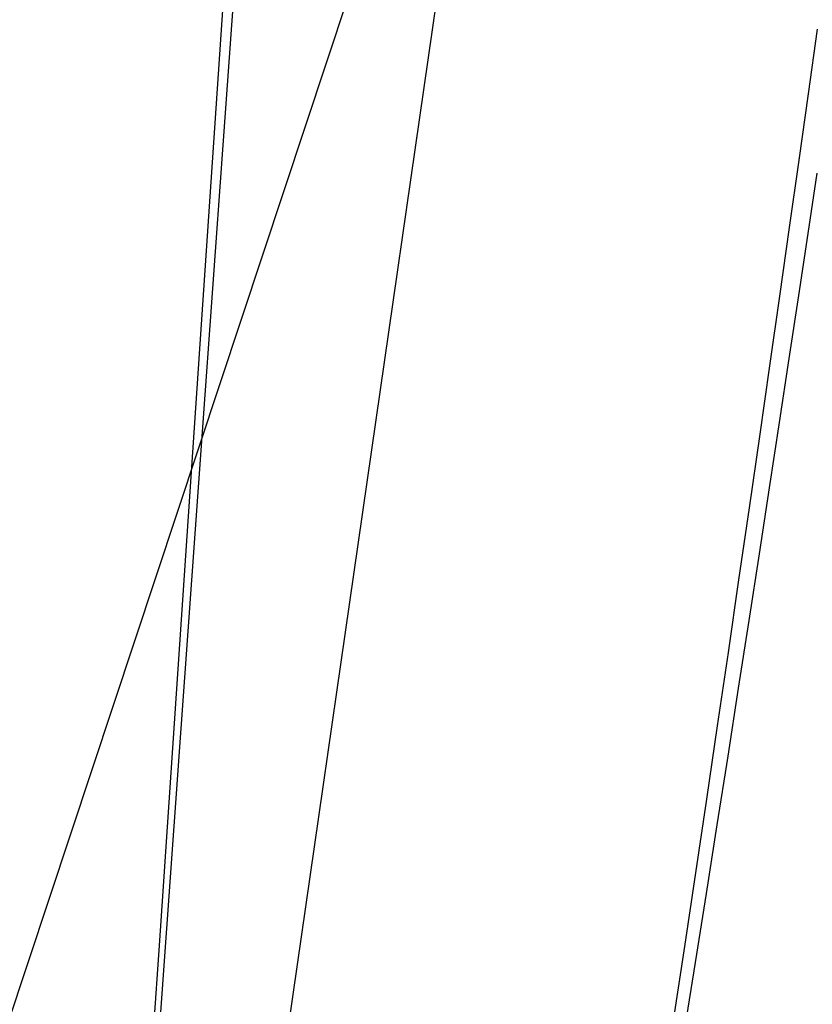
# Model space of a CAD drawing. Extents: x 20 to 2610, y 20 to 2421.
# Drawn here: x 1524 to 1596, y 1311 to 1402 of the extents above; entities that cross this region are included whole.
import ezdxf

# ---------------------------------------------------------------- set-up
doc = ezdxf.new("R2010")
doc.units = 0
doc.layers.get('0').update_dxf_attribs({"color": 3, "linetype": 'CONTINUOUS'})
doc.layers.add('CSLAYER3', color=3, linetype='CONTINUOUS')

# ---------------------------------------------------------------- blocks, each defined once
blk = doc.blocks.new('BLKF017')
at = {"layer": 'CSLAYER3', "color": 3, "linetype": 'CONTINUOUS'}
for p, q in [((1485.345977, 1196.967142), (1568.287275, 1446.852091)), ((1535.72562, 1221.380487), (1568.287275, 1446.852091)), ((1535.72562, 1221.380487), (1568.287275, 1446.852091)), ((1544.203209, 1414.481283), (1542.434741, 1390.020801)), ((1540.543605, 1374.54553), (1542.434741, 1402.386547)), ((1596.796371, 1400.626141), (1595.966201, 1394.712266)), ((1595.966201, 1394.712266), (1595.113955, 1388.667489)), ((1542.434741, 1390.020801), (1540.543605, 1363.813829)), ((1595.113955, 1388.667489), (1594.240895, 1382.503042)), ((1595.966201, 1381.9525), (1596.796371, 1387.479808)), ((1594.240895, 1382.503042), (1593.348281, 1376.230155)), ((1595.113955, 1376.301744), (1595.966201, 1381.9525)), ((1593.348281, 1376.230155), (1592.437376, 1369.860058)), ((1594.240895, 1370.537941), (1595.113955, 1376.301744)), ((1538.591135, 1345.738006), (1540.543605, 1374.54553)), ((1593.348281, 1364.671495), (1594.240895, 1370.537941)), ((1592.437376, 1369.860058), (1591.50944, 1363.403982)), ((1592.437376, 1358.712808), (1593.348281, 1364.671495)), ((1540.543605, 1363.813829), (1538.591135, 1336.693346)), ((1591.50944, 1363.403982), (1590.565735, 1356.873157)), ((1591.50944, 1352.672281), (1592.437376, 1358.712808)), ((1590.565735, 1356.873157), (1589.607523, 1350.278815)), ((1590.565735, 1346.560319), (1591.50944, 1352.672281)), ((1589.607523, 1350.278815), (1588.636065, 1343.632184)), ((1589.607523, 1340.387322), (1590.565735, 1346.560319)), ((1536.638664, 1316.849948), (1538.591135, 1345.738006)), ((1588.636065, 1343.632184), (1587.652623, 1336.944497)), ((1588.636065, 1334.163695), (1589.607523, 1340.387322)), ((1538.591135, 1336.693346), (1536.638664, 1309.49233)), ((1587.652623, 1336.944497), (1586.658458, 1330.226984)), ((1587.652623, 1327.899838), (1588.636065, 1334.163695)), ((1586.658458, 1330.226984), (1585.654832, 1323.490874)), ((1586.658458, 1321.606154), (1587.652623, 1327.899838)), ((1585.654832, 1323.490874), (1584.643006, 1316.747399)), ((1585.654832, 1315.293047), (1586.658458, 1321.606154)), ((1534.747528, 1288.767333), (1536.638664, 1316.849948)), ((1584.643006, 1316.747399), (1583.624241, 1310.007788)), ((1584.643006, 1308.970918), (1585.654832, 1315.293047))]:
    blk.add_line(p, q, dxfattribs=at)
at = {"layer": 'CSLAYER3', "color": 7, "linetype": 'CONTINUOUS'}
for p, q in [((1535.72562, 1221.380487), (1568.287275, 1446.852091)), ((1544.203209, 1414.481283), (1542.434741, 1390.020801)), ((1542.434741, 1390.020801), (1540.543605, 1363.813829)), ((1595.966201, 1381.9525), (1596.796371, 1387.479808)), ((1595.113955, 1376.301744), (1595.966201, 1381.9525)), ((1594.240895, 1370.537941), (1595.113955, 1376.301744)), ((1593.348281, 1364.671495), (1594.240895, 1370.537941)), ((1592.437376, 1358.712808), (1593.348281, 1364.671495)), ((1540.543605, 1363.813829), (1538.591135, 1336.693346)), ((1591.50944, 1352.672281), (1592.437376, 1358.712808)), ((1590.565735, 1346.560319), (1591.50944, 1352.672281)), ((1589.607523, 1340.387322), (1590.565735, 1346.560319)), ((1588.636065, 1334.163695), (1589.607523, 1340.387322)), ((1538.591135, 1336.693346), (1536.638664, 1309.49233)), ((1587.652623, 1327.899838), (1588.636065, 1334.163695)), ((1586.658458, 1321.606154), (1587.652623, 1327.899838)), ((1585.654832, 1315.293047), (1586.658458, 1321.606154)), ((1584.643006, 1308.970918), (1585.654832, 1315.293047))]:
    blk.add_line(p, q, dxfattribs=at)

msp = doc.modelspace()

# ---------------------------------------------------------------- block references
msp.add_blockref('BLKF017', (0, 0))

doc.saveas('drawing.dxf')
